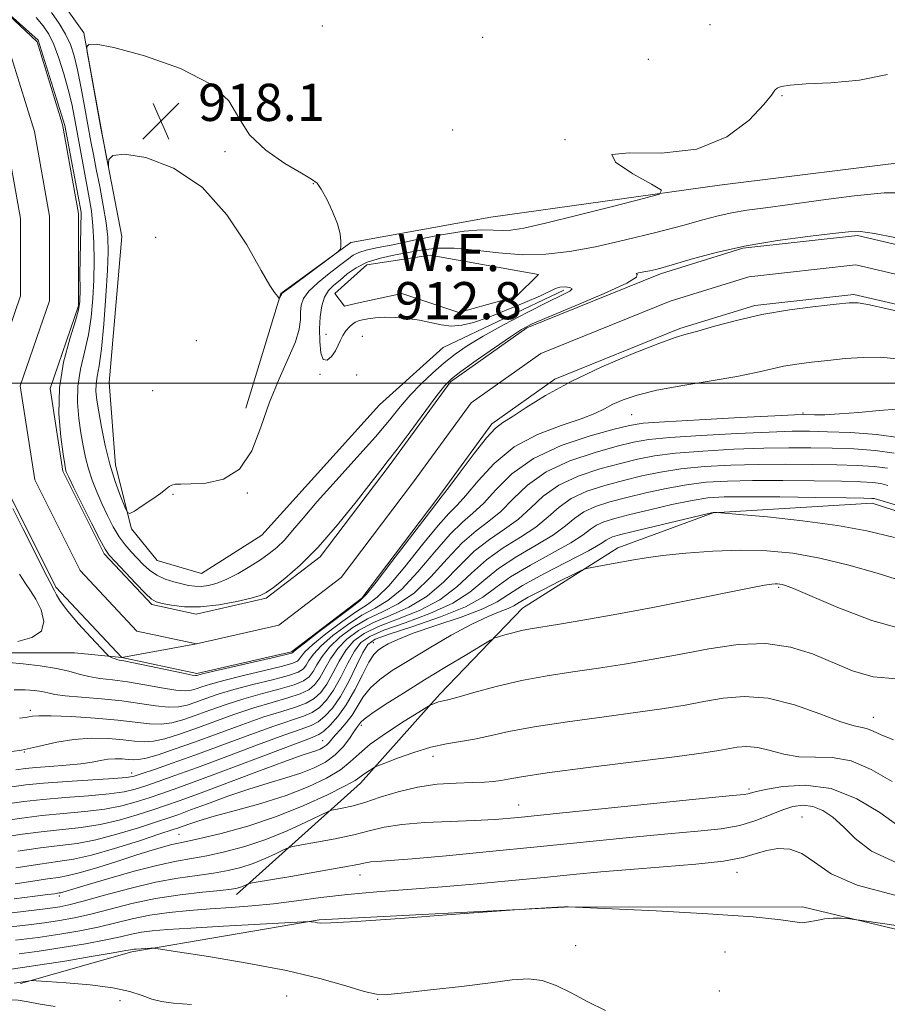
# Model space of a CAD drawing. Extents: x 2074800 to 2077700, y 314800 to 317700.
# Drawn here: x 2075094 to 2075281, y 316366 to 316578 of the extents above; entities that cross this region are included whole.
import ezdxf
from ezdxf.enums import TextEntityAlignment as Align

# ---------------------------------------------------------------- set-up
doc = ezdxf.new("R2010")
doc.units = 0
doc.header["$MEASUREMENT"] = 0
doc.linetypes.add('rvrstm', pattern=[117.1, 50, -3.9, 0.5, -3.9, 0.5, -3.9, 0.5, -3.9, 50])
for name, color, linetype, lineweight in [('32000', 7, 'Continuous', 0), ('DTM HARD BREAKLINE', 7, 'Continuous', 0), ('DTM SPOT ELEVATION', 2, 'Continuous', 13), ('INDEX CONTOUR', 41, 'Continuous', 13), ('INTERMEDIATE CONTOUR', 44, 'Continuous', 0), ('POND', 7, 'Continuous', 0), ('SPOT ELEVATION', 7, 'Continuous', 0), ('STREAM - RIVER CENTERLINE', 11, 'Continuous', 0), ('STREAM - RIVER DOUBLE LINE', 5, 'Continuous', 0), ('STREAM - RIVER SINGLE LINE', 142, 'rvrstm', 0), ('WATER ELEVATION', 140, 'Continuous', 0)]:
    doc.layers.add(name, color=color, linetype=linetype, lineweight=lineweight)
doc.styles.add('Style-ITALICS', font='ITALICS.shx')

# ---------------------------------------------------------------- blocks, each defined once
blk = doc.blocks.new('SPOT')
at = {"layer": 'SPOT ELEVATION'}
for p, q in [((-3.91, -3.91), (3.82, 3.81)), ((-1.65, 3.77), (1.72, -3.93))]:
    blk.add_line(p, q, dxfattribs=at)

msp = doc.modelspace()

# ---------------------------------------------------------------- linework, layer by layer
at = {"layer": '32000', "flags": 128}
msp.add_lwpolyline([(2075000, 316500), (2077500, 316500)], dxfattribs=at)
at = {"layer": 'DTM HARD BREAKLINE'}
for points in [[(2075073.82, 316598.56, 918.34), (2075089.55, 316594.46, 918.06), (2075099.8, 316586.95, 917.99), (2075108.01, 316575.33, 917.99), (2075112.12, 316552.77, 918.06), (2075116.23, 316531.58, 917.86), (2075113.51, 316500.13, 917.45), (2075114.88, 316482.35, 916.69), (2075118.3, 316468.68, 915.81), (2075123.78, 316461.85, 915.4), (2075133.35, 316459.12, 915.26), (2075146.33, 316467.32, 915.33), (2075171.62, 316495.36, 915.53), (2075185.29, 316507.67, 915.33), (2075211.26, 316519.99, 914.44)], [(2075142.91, 316494.67, 916.76), (2075150.42, 316519.28, 918.06), (2075165.45, 316530.23, 917.99), (2075195.53, 316535.71, 917.11), (2075244.75, 316542.56, 915.67), (2075288.51, 316548.05, 915.4), (2075311.75, 316537.8, 915.12), (2075339.79, 316530.97, 914.85), (2075363.03, 316525.51, 914.71), (2075389.01, 316523.47, 914.37)], [(2075202.4, 316451.62, 931.12), (2075222.9, 316464.62, 929.41), (2075243.41, 316472.15, 928.04), (2075277.59, 316474.21, 926.6), (2075326.14, 316458.5, 927.63), (2075368.53, 316447.58, 930.23), (2075402.71, 316451.01, 928.79), (2075436.89, 316464.01, 926.33), (2075456.71, 316473.59, 922.3), (2075461.49, 316495.47, 916.42)], [(2075140.89, 316390.07, 942.6), (2075167.54, 316414.01, 936.52), (2075184.63, 316433.16, 933.65), (2075202.4, 316451.62, 931.12)], [(2075094.41, 316370.91, 950.19), (2075118.33, 316377.76, 948.28), (2075158.67, 316384.61, 945.88), (2075211.31, 316387.36, 946.02), (2075262.58, 316387.38, 945.68), (2075330.95, 316371, 947.73), (2075381.54, 316366.91, 946.91)]]:
    msp.add_polyline3d(points, dxfattribs=at)
at = {"layer": 'DTM SPOT ELEVATION'}
for p in [(2075159.32, 316576.8, 916.57), (2075242.71, 316577.1, 916.7), (2075193.8, 316574.36, 917.1), (2075229.46, 316569.63, 917.7), (2075258.18, 316561.82, 915.91), (2075187.34, 316554.44, 917.18), (2075211.53, 316552.38, 916.02), (2075138.41, 316549.77, 918.2), (2075157.39, 316542.9, 918.03), (2075123.49, 316531.37, 917.35), (2075132.22, 316509.16, 916.6), (2075160.12, 316510.54, 913.2), (2075167.95, 316510.06, 915.1), (2075158.85, 316501.93, 914.1), (2075166.7, 316501.74, 915.3), (2075122.85, 316498.38, 916.9), (2075225.88, 316493.25, 914.9), (2075262.68, 316493.63, 915.8), (2075127.22, 316476.14, 915.9), (2075143.23, 316476.42, 915.9), (2075257.43, 316456.13, 932.2), (2075170.28, 316444.24, 927.3), (2075096.56, 316429.7, 917.6), (2075167.7, 316426.41, 932.4), (2075277.82, 316428.14, 935.3), (2075159.39, 316423.16, 929.1), (2075095.26, 316420.72, 920), (2075183.11, 316419.77, 936.6), (2075118.33, 316416.16, 923.4), (2075251.06, 316412.73, 939.7), (2075201.55, 316409.3, 939.2), (2075262.5, 316406.71, 943.2), (2075128.48, 316402.99, 935), (2075248.49, 316394.85, 944.6), (2075167.41, 316394.23, 942.7), (2075102.78, 316389.72, 938.4), (2075213.79, 316379.06, 947.3), (2075245.95, 316377.69, 947.1), (2075244.7, 316369.32, 947.4), (2075115.83, 316367.21, 950.7), (2075151.64, 316368.23, 949.1), (2075171.26, 316367.52, 948.1)]:
    msp.add_point(p, dxfattribs=at)
at = {"layer": 'INDEX CONTOUR'}
for points in [[(2075282.321, 316484.966, 920), (2075278.243, 316485.555, 920), (2075273.647, 316485.867, 920), (2075268.95, 316486.022, 920), (2075264.414, 316486.113, 920), (2075259.681, 316486.129, 920), (2075254.239, 316486.029, 920), (2075247.827, 316485.787, 920), (2075241.178, 316485.418, 920), (2075235.273, 316484.948, 920), (2075230.781, 316484.387, 920), (2075227.126, 316483.683, 920), (2075223.416, 316482.767, 920), (2075219.027, 316481.573, 920), (2075214.377, 316480.035, 920), (2075210.158, 316478.09, 920), (2075206.853, 316475.733, 920), (2075204.144, 316473.19, 920), (2075201.505, 316470.753, 920), (2075198.536, 316468.592, 920), (2075195.306, 316466.428, 920), (2075192.011, 316463.871, 920), (2075188.774, 316460.686, 920), (2075185.463, 316457.275, 920), (2075181.883, 316454.199, 920), (2075177.932, 316451.865, 920), (2075173.904, 316450.079, 920), (2075170.193, 316448.498, 920), (2075167.106, 316446.828, 920), (2075164.631, 316444.99, 920), (2075162.668, 316442.958, 920), (2075161.119, 316440.751, 920), (2075159.867, 316438.57, 920), (2075158.792, 316436.66, 920), (2075157.743, 316435.199, 920), (2075156.442, 316434.094, 920), (2075154.578, 316433.187, 920), (2075151.918, 316432.32, 920), (2075148.544, 316431.365, 920), (2075144.613, 316430.2, 920), (2075140.315, 316428.756, 920), (2075135.962, 316427.184, 920), (2075131.9, 316425.691, 920), (2075128.404, 316424.457, 920), (2075125.475, 316423.555, 920), (2075123.044, 316423.036, 920), (2075120.983, 316422.914, 920), (2075118.932, 316423.068, 920), (2075116.472, 316423.344, 920), (2075113.309, 316423.588, 920), (2075109.662, 316423.659, 920), (2075105.875, 316423.417, 920), (2075102.2, 316422.785, 920), (2075098.523, 316421.937, 920), (2075094.637, 316421.114, 920), (2075090.452, 316420.5, 920)], [(2075283.908, 316457.513, 930), (2075278.671, 316459.168, 930), (2075272.548, 316460.905, 930), (2075266.299, 316462.408, 930), (2075260.492, 316463.426, 930), (2075254.941, 316463.96, 930), (2075249.27, 316464.078, 930), (2075243.277, 316463.858, 930), (2075237.476, 316463.427, 930), (2075232.556, 316462.924, 930), (2075228.985, 316462.46, 930), (2075226.349, 316462.025, 930), (2075221.524, 316461.135, 930), (2075217.275, 316460.386, 930), (2075216.166, 316460.165, 930), (2075215.165, 316459.79, 930), (2075213.412, 316458.941, 930), (2075210.364, 316457.43, 930), (2075206.746, 316455.609, 930), (2075203.595, 316453.962, 930), (2075201.654, 316452.85, 930), (2075200.478, 316452.138, 930), (2075199.322, 316451.567, 930), (2075197.553, 316450.882, 930), (2075194.963, 316449.836, 930), (2075191.453, 316448.183, 930), (2075187.052, 316445.801, 930), (2075182.31, 316443.048, 930), (2075177.904, 316440.395, 930), (2075174.371, 316438.198, 930), (2075171.682, 316436.318, 930), (2075169.666, 316434.496, 930), (2075168.144, 316432.539, 930), (2075165.735, 316428.637, 930), (2075164.477, 316426.974, 930), (2075163.232, 316425.569, 930), (2075162.161, 316424.413, 930), (2075161.374, 316423.495, 930), (2075160.777, 316422.774, 930), (2075160.221, 316422.2, 930), (2075159.584, 316421.731, 930), (2075158.829, 316421.336, 930), (2075157.947, 316420.992, 930), (2075156.799, 316420.621, 930), (2075154.747, 316419.94, 930), (2075151.026, 316418.616, 930), (2075145.262, 316416.475, 930), (2075132.665, 316411.735, 930), (2075128.521, 316410.208, 930), (2075125.596, 316409.18, 930), (2075122.868, 316408.268, 930), (2075119.536, 316407.19, 930), (2075115.671, 316406.064, 930), (2075111.567, 316405.107, 930), (2075107.446, 316404.469, 930), (2075098.87, 316403.554, 930), (2075094.258, 316402.933, 930), (2075089.754, 316402.226, 930)], [(2075283.118, 316404.883, 940), (2075279.237, 316407.691, 940), (2075274.258, 316410.653, 940), (2075268.745, 316412.84, 940), (2075263.258, 316413.592, 940), (2075258.364, 316413.307, 940), (2075254.627, 316412.646, 940), (2075252.424, 316412.151, 940), (2075250.804, 316411.713, 940), (2075250.021, 316411.593, 940), (2075247.536, 316411.334, 940), (2075241.715, 316410.744, 940), (2075208.951, 316407.381, 940), (2075201.501, 316406.634, 940), (2075196.445, 316406.197, 940), (2075192.007, 316405.947, 940), (2075186.846, 316405.761, 940), (2075181.374, 316405.529, 940), (2075176.442, 316405.144, 940), (2075172.628, 316404.532, 940), (2075169.433, 316403.751, 940), (2075166.085, 316402.888, 940), (2075162.091, 316402.038, 940), (2075158.045, 316401.29, 940), (2075154.816, 316400.735, 940), (2075152.988, 316400.41, 940), (2075151.993, 316400.132, 940), (2075150.981, 316399.663, 940), (2075149.289, 316398.84, 940), (2075147.017, 316397.802, 940), (2075144.457, 316396.762, 940), (2075141.826, 316395.892, 940), (2075139.041, 316395.2, 940), (2075135.948, 316394.65, 940), (2075132.397, 316394.175, 940), (2075128.264, 316393.597, 940), (2075123.429, 316392.706, 940), (2075117.938, 316391.387, 940), (2075112.482, 316389.908, 940), (2075107.916, 316388.632, 940), (2075104.846, 316387.83, 940), (2075102.879, 316387.406, 940), (2075101.372, 316387.172, 940), (2075099.739, 316386.966, 940), (2075090.815, 316385.911, 940)], [(2075131.174, 316366.417, 950), (2075127.336, 316366.695, 950), (2075124.706, 316367.062, 950), (2075122.652, 316367.596, 950), (2075120.567, 316368.336, 950), (2075117.941, 316369.179, 950), (2075114.291, 316369.977, 950), (2075109.417, 316370.612, 950), (2075104.27, 316371.072, 950), (2075100.083, 316371.37, 950), (2075097.752, 316371.523, 950), (2075096.801, 316371.565, 950), (2075096.415, 316371.528, 950), (2075093.087, 316370.985, 950)]]:
    msp.add_polyline3d(points, dxfattribs=at)
at = {"layer": 'INTERMEDIATE CONTOUR'}
for points in [[(2075282.464, 316531.318, 912), (2075278.103, 316532.194, 912), (2075275.073, 316532.596, 912), (2075272.482, 316532.56, 912), (2075269.017, 316532.19, 912), (2075263.742, 316531.568, 912), (2075257.247, 316530.699, 912), (2075250.493, 316529.565, 912), (2075244.328, 316528.193, 912), (2075239.142, 316526.795, 912), (2075232.654, 316524.875, 912), (2075231.038, 316524.45, 912), (2075229.773, 316524.19, 912), (2075228.445, 316523.963, 912), (2075227.314, 316523.753, 912), (2075226.814, 316523.57, 912), (2075227.059, 316523.358, 912), (2075226.885, 316522.797, 912), (2075224.813, 316521.5, 912), (2075219.941, 316519.264, 912), (2075213.688, 316516.624, 912), (2075208.051, 316514.295, 912), (2075204.472, 316512.763, 912), (2075202.159, 316511.562, 912), (2075199.76, 316509.996, 912), (2075196.319, 316507.602, 912), (2075192.445, 316504.863, 912), (2075189.139, 316502.495, 912), (2075187.081, 316500.939, 912), (2075185.661, 316499.532, 912), (2075183.947, 316497.338, 912), (2075178.192, 316489.558, 912), (2075175.428, 316485.846, 912), (2075173.518, 316483.356, 912), (2075171.912, 316481.329, 912), (2075169.798, 316478.637, 912), (2075166.591, 316474.498, 912), (2075162.619, 316469.535, 912), (2075158.44, 316464.722, 912), (2075154.558, 316460.851, 912), (2075151.268, 316458.009, 912), (2075148.812, 316456.102, 912), (2075147.254, 316454.988, 912), (2075145.938, 316454.343, 912), (2075144.032, 316453.79, 912), (2075140.95, 316453.065, 912), (2075137.105, 316452.34, 912), (2075133.158, 316451.894, 912), (2075129.679, 316451.921, 912), (2075126.872, 316452.259, 912), (2075124.848, 316452.657, 912), (2075123.596, 316452.981, 912), (2075122.618, 316453.545, 912), (2075121.292, 316454.782, 912), (2075119.211, 316456.928, 912), (2075114.769, 316461.631, 912), (2075113.509, 316463.019, 912), (2075112.627, 316464.29, 912), (2075111.501, 316466.394, 912), (2075109.706, 316469.93, 912), (2075107.625, 316474.078, 912), (2075105.841, 316477.663, 912), (2075104.79, 316479.803, 912), (2075104.334, 316480.783, 912), (2075104.187, 316481.179, 912), (2075104.096, 316481.572, 912), (2075103.929, 316482.554, 912), (2075103.59, 316484.722, 912), (2075103.06, 316488.476, 912), (2075102.66, 316493.424, 912), (2075102.789, 316498.98, 912), (2075103.696, 316504.554, 912), (2075105.012, 316509.552, 912), (2075106.217, 316513.379, 912), (2075106.911, 316515.748, 912), (2075107.176, 316517.606, 912), (2075107.216, 316520.208, 912), (2075107.206, 316523.401, 912), (2075107.451, 316536.771, 912), (2075103.931, 316555.395, 912), (2075098.216, 316573.765, 912), (2075092.2, 316579.166, 912)], [(2075101.102, 316579.723, 916), (2075102.714, 316577.381, 916), (2075104.111, 316575.043, 916), (2075105.155, 316572.826, 916), (2075105.959, 316570.411, 916), (2075106.692, 316567.369, 916), (2075107.481, 316563.46, 916), (2075108.278, 316559.177, 916), (2075109.567, 316551.995, 916), (2075110.092, 316549.153, 916), (2075110.693, 316546.052, 916), (2075111.448, 316542.276, 916), (2075112.228, 316538.215, 916), (2075112.859, 316534.467, 916), (2075113.203, 316531.377, 916), (2075113.272, 316528.279, 916), (2075113.114, 316524.256, 916), (2075112.782, 316518.759, 916), (2075112.332, 316512.705, 916), (2075111.826, 316507.38, 916), (2075111.325, 316503.74, 916), (2075110.908, 316501.445, 916), (2075110.658, 316499.824, 916), (2075110.637, 316498.266, 916), (2075110.843, 316496.392, 916), (2075111.251, 316493.879, 916), (2075111.846, 316490.529, 916), (2075112.633, 316486.634, 916), (2075113.624, 316482.612, 916), (2075114.791, 316478.856, 916), (2075115.943, 316475.684, 916), (2075116.852, 316473.389, 916), (2075117.401, 316472.185, 916), (2075117.935, 316471.958, 916), (2075118.911, 316472.514, 916), (2075120.617, 316473.634, 916), (2075122.665, 316475.003, 916), (2075124.496, 316476.283, 916), (2075125.696, 316477.206, 916), (2075126.421, 316477.786, 916), (2075126.972, 316478.113, 916), (2075127.666, 316478.268, 916), (2075128.885, 316478.324, 916), (2075131.026, 316478.347, 916), (2075134.287, 316478.504, 916), (2075138.062, 316479.348, 916), (2075141.547, 316481.535, 916), (2075144.148, 316485.467, 916), (2075146.131, 316490.556, 916), (2075147.976, 316495.962, 916), (2075150.016, 316500.965, 916), (2075152.001, 316505.318, 916), (2075153.536, 316508.89, 916), (2075154.342, 316511.614, 916), (2075154.611, 316513.672, 916), (2075154.65, 316515.307, 916), (2075154.767, 316516.751, 916), (2075155.26, 316518.188, 916), (2075156.426, 316519.791, 916), (2075158.419, 316521.658, 916), (2075160.816, 316523.587, 916), (2075163.05, 316525.303, 916), (2075164.708, 316526.595, 916), (2075165.978, 316527.503, 916), (2075167.199, 316528.132, 916), (2075168.732, 316528.602, 916), (2075171.012, 316529.089, 916), (2075174.496, 316529.787, 916), (2075179.383, 316530.799, 916), (2075184.851, 316531.877, 916), (2075189.821, 316532.685, 916), (2075193.474, 316532.985, 916), (2075196.034, 316532.944, 916), (2075197.987, 316532.828, 916), (2075199.899, 316532.892, 916), (2075202.676, 316533.347, 916), (2075207.304, 316534.393, 916), (2075214.261, 316536.104, 916), (2075221.984, 316538.055, 916), (2075228.399, 316539.693, 916), (2075231.844, 316540.673, 916), (2075232.293, 316541.477, 916), (2075230.13, 316542.795, 916), (2075226.102, 316545.038, 916), (2075222.399, 316547.501, 916), (2075221.574, 316549.204, 916), (2075225.365, 316549.549, 916), (2075232.245, 316549.476, 916), (2075239.87, 316550.312, 916), (2075246.288, 316552.952, 916), (2075251.093, 316556.565, 916), (2075254.271, 316559.895, 916), (2075255.925, 316561.972, 916), (2075256.638, 316563.001, 916), (2075257.111, 316563.476, 916), (2075258.019, 316563.814, 916), (2075259.933, 316564.099, 916), (2075263.395, 316564.338, 916), (2075268.667, 316564.594, 916), (2075274.875, 316565.166, 916), (2075280.867, 316566.413, 916)], [(2075097.755, 316578.662, 914), (2075099.304, 316576.857, 914), (2075100.502, 316575.045, 914), (2075101.567, 316572.809, 914), (2075102.669, 316569.873, 914), (2075103.749, 316566.512, 914), (2075104.694, 316563.142, 914), (2075105.43, 316560.057, 914), (2075106.031, 316557.07, 914), (2075107.936, 316546.528, 914), (2075109.179, 316539.889, 914), (2075109.657, 316536.977, 914), (2075110.001, 316533.868, 914), (2075110.189, 316530.277, 914), (2075110.237, 316526.325, 914), (2075110.165, 316522.232, 914), (2075109.979, 316518.182, 914), (2075109.622, 316514.227, 914), (2075109.021, 316510.378, 914), (2075108.169, 316506.646, 914), (2075107.302, 316502.999, 914), (2075106.723, 316499.402, 914), (2075106.649, 316495.845, 914), (2075106.951, 316492.434, 914), (2075107.42, 316489.301, 914), (2075107.892, 316486.53, 914), (2075108.4, 316484.016, 914), (2075109.025, 316481.601, 914), (2075109.83, 316479.158, 914), (2075110.801, 316476.664, 914), (2075111.906, 316474.124, 914), (2075113.11, 316471.57, 914), (2075114.375, 316469.136, 914), (2075115.66, 316466.982, 914), (2075116.935, 316465.215, 914), (2075118.203, 316463.732, 914), (2075119.475, 316462.377, 914), (2075120.773, 316461.037, 914), (2075122.167, 316459.775, 914), (2075123.735, 316458.698, 914), (2075125.513, 316457.885, 914), (2075127.358, 316457.296, 914), (2075129.081, 316456.865, 914), (2075130.554, 316456.54, 914), (2075131.894, 316456.346, 914), (2075133.276, 316456.327, 914), (2075134.851, 316456.529, 914), (2075136.681, 316457.02, 914), (2075138.808, 316457.871, 914), (2075141.219, 316459.108, 914), (2075143.702, 316460.564, 914), (2075145.995, 316462.029, 914), (2075147.909, 316463.361, 914), (2075149.567, 316464.706, 914), (2075151.167, 316466.282, 914), (2075152.93, 316468.306, 914), (2075155.176, 316470.999, 914), (2075158.247, 316474.579, 914), (2075162.297, 316479.108, 914), (2075166.725, 316483.999, 914), (2075170.738, 316488.508, 914), (2075173.765, 316492.082, 914), (2075176.098, 316494.92, 914), (2075178.245, 316497.418, 914), (2075180.601, 316499.88, 914), (2075183.093, 316502.253, 914), (2075185.539, 316504.397, 914), (2075187.872, 316506.247, 914), (2075190.495, 316508.042, 914), (2075193.929, 316510.096, 914), (2075198.454, 316512.594, 914), (2075203.371, 316515.193, 914), (2075207.741, 316517.423, 914), (2075210.802, 316518.928, 914), (2075212.52, 316519.816, 914), (2075213.04, 316520.31, 914), (2075212.564, 316520.594, 914), (2075211.518, 316520.704, 914), (2075210.383, 316520.636, 914), (2075209.456, 316520.369, 914), (2075206.231, 316518.804, 914), (2075202.902, 316517.342, 914), (2075198.875, 316515.68, 914), (2075194.968, 316514.159, 914), (2075191.816, 316513.069, 914), (2075189.292, 316512.45, 914), (2075187.083, 316512.287, 914), (2075184.914, 316512.531, 914), (2075180.257, 316513.536, 914), (2075177.66, 316513.928, 914), (2075175.052, 316514.151, 914), (2075172.666, 316514.195, 914), (2075170.686, 316514.069, 914), (2075169.126, 316513.842, 914), (2075167.959, 316513.602, 914), (2075167.13, 316513.401, 914), (2075166.493, 316513.155, 914), (2075165.874, 316512.748, 914), (2075165.152, 316512.098, 914), (2075164.398, 316511.248, 914), (2075163.733, 316510.284, 914), (2075163.23, 316509.265, 914), (2075162.761, 316508.179, 914), (2075162.151, 316506.996, 914), (2075161.294, 316505.78, 914), (2075160.342, 316504.975, 914), (2075159.519, 316505.119, 914), (2075159, 316506.568, 914), (2075158.765, 316508.943, 914), (2075158.746, 316511.682, 914), (2075158.894, 316514.297, 914), (2075159.236, 316516.604, 914), (2075159.818, 316518.492, 914), (2075160.674, 316519.909, 914), (2075161.787, 316521.055, 914), (2075163.13, 316522.186, 914), (2075164.701, 316523.485, 914), (2075166.6, 316524.83, 914), (2075168.957, 316526.023, 914), (2075171.827, 316526.921, 914), (2075174.977, 316527.587, 914), (2075181.03, 316528.658, 914), (2075184.078, 316529.007, 914), (2075187.698, 316529.018, 914), (2075192.189, 316528.604, 914), (2075197.246, 316528.026, 914), (2075202.414, 316527.636, 914), (2075207.386, 316527.716, 914), (2075212.466, 316528.3, 914), (2075218.107, 316529.355, 914), (2075224.536, 316530.811, 914), (2075231.076, 316532.431, 914), (2075236.823, 316533.937, 914), (2075241.136, 316535.115, 914), (2075244.425, 316535.989, 914), (2075247.363, 316536.646, 914), (2075250.587, 316537.186, 914), (2075254.598, 316537.738, 914), (2075259.861, 316538.448, 914), (2075266.556, 316539.383, 914), (2075273.727, 316540.307, 914), (2075280.133, 316540.91, 914), (2075284.897, 316540.945, 914)], [(2075143.63, 316553.437, 918), (2075141.4, 316557.042, 918), (2075139.221, 316560.722, 918), (2075135.374, 316564.32, 918), (2075128.803, 316567.646, 918), (2075121.091, 316570.39, 918), (2075114.479, 316572.206, 918), (2075110.664, 316572.892, 918), (2075109.112, 316572.804, 918), (2075108.741, 316572.441, 918), (2075108.661, 316572.086, 918), (2075108.774, 316571.157, 918), (2075109.176, 316568.858, 918), (2075110.824, 316559.647, 918), (2075111.705, 316554.829, 918), (2075112.381, 316551.241, 918), (2075112.848, 316548.868, 918), (2075113.288, 316546.747, 918), (2075113.332, 316546.676, 918), (2075113.308, 316547.171, 918), (2075113.385, 316548.092, 918), (2075114.262, 316548.976, 918), (2075116.763, 316549.283, 918), (2075121.392, 316548.503, 918), (2075127.34, 316546.25, 918), (2075133.47, 316542.171, 918), (2075138.819, 316536.238, 918), (2075143.098, 316529.731, 918), (2075146.191, 316524.252, 918), (2075148.068, 316520.997, 918), (2075149.035, 316519.525, 918), (2075149.748, 316518.665, 918), (2075149.913, 316518.424, 918), (2075150.056, 316518.185, 918), (2075150.094, 316518.192, 918), (2075150.467, 316518.898, 918), (2075150.521, 316519.033, 918), (2075150.543, 316519.164, 918), (2075150.624, 316519.263, 918), (2075151.177, 316519.702, 918), (2075152.675, 316520.826, 918), (2075161.178, 316527.101, 918), (2075162.674, 316528.23, 918), (2075163.231, 316528.841, 918), (2075163.325, 316529.453, 918), (2075163.322, 316530.509, 918), (2075163.139, 316532.105, 918), (2075162.582, 316534.261, 918), (2075161.544, 316536.897, 918), (2075160.273, 316539.561, 918), (2075159.108, 316541.704, 918), (2075158.209, 316542.985, 918), (2075157.031, 316543.895, 918), (2075154.856, 316545.13, 918), (2075151.281, 316547.227, 918), (2075147.152, 316550.084, 918), (2075143.63, 316553.437, 918)], [(2075092.781, 316473.07, 912), (2075094.906, 316468.766, 912), (2075097.393, 316463.792, 912), (2075099.527, 316459.567, 912), (2075100.781, 316457.132, 912), (2075101.703, 316455.378, 912), (2075102.156, 316454.485, 912), (2075103.022, 316453.079, 912), (2075104.573, 316451.015, 912), (2075106.918, 316448.284, 912), (2075109.52, 316445.425, 912), (2075112.895, 316441.822, 912), (2075113.42, 316441.314, 912), (2075113.705, 316441.151, 912), (2075114.109, 316440.98, 912), (2075114.619, 316440.776, 912), (2075115.133, 316440.598, 912), (2075115.66, 316440.469, 912), (2075116.663, 316440.275, 912), (2075118.724, 316439.863, 912), (2075129.406, 316437.624, 912), (2075131.311, 316437.251, 912), (2075132.082, 316437.137, 912), (2075132.296, 316437.159, 912), (2075132.555, 316437.237, 912), (2075133.555, 316437.484, 912), (2075136.009, 316438.06, 912), (2075149.48, 316441.156, 912), (2075151.854, 316441.714, 912), (2075152.749, 316441.945, 912), (2075152.905, 316442.022, 912), (2075153.033, 316442.156, 912), (2075153.706, 316442.713, 912), (2075155.473, 316444.099, 912), (2075158.608, 316446.513, 912), (2075162.301, 316449.336, 912), (2075165.474, 316451.738, 912), (2075167.41, 316453.23, 912), (2075168.849, 316454.661, 912), (2075170.901, 316457.219, 912), (2075174.291, 316461.636, 912), (2075181.627, 316471.247, 912), (2075184.912, 316475.479, 912), (2075186.452, 316477.517, 912), (2075188.954, 316480.891, 912), (2075191.945, 316484.866, 912), (2075194.655, 316488.287, 912), (2075196.565, 316490.338, 912), (2075198.151, 316491.554, 912), (2075200.138, 316492.806, 912), (2075203.143, 316494.776, 912), (2075207.348, 316497.395, 912), (2075212.83, 316500.401, 912), (2075219.439, 316503.514, 912), (2075226.141, 316506.359, 912), (2075231.679, 316508.541, 912), (2075235.219, 316509.814, 912), (2075237.6, 316510.538, 912), (2075240.085, 316511.225, 912), (2075243.681, 316512.258, 912), (2075248.365, 316513.514, 912), (2075253.861, 316514.749, 912), (2075259.796, 316515.757, 912), (2075265.409, 316516.51, 912), (2075269.843, 316517.02, 912), (2075272.591, 316517.288, 912), (2075274.554, 316517.251, 912), (2075276.982, 316516.836, 912), (2075280.784, 316516.004, 912), (2075285.51, 316514.888, 912)], [(2075282.869, 316505.252, 914), (2075279.376, 316505.58, 914), (2075275.609, 316505.563, 914), (2075271.752, 316505.294, 914), (2075268.005, 316504.913, 914), (2075264.545, 316504.528, 914), (2075261.386, 316504.119, 914), (2075258.503, 316503.634, 914), (2075255.77, 316503.031, 914), (2075252.648, 316502.307, 914), (2075248.492, 316501.471, 914), (2075242.952, 316500.535, 914), (2075236.835, 316499.532, 914), (2075231.239, 316498.499, 914), (2075227.016, 316497.467, 914), (2075224.013, 316496.454, 914), (2075221.83, 316495.468, 914), (2075220.022, 316494.507, 914), (2075217.965, 316493.493, 914), (2075214.994, 316492.334, 914), (2075210.687, 316490.909, 914), (2075205.612, 316488.982, 914), (2075200.585, 316486.289, 914), (2075196.281, 316482.746, 914), (2075192.828, 316478.985, 914), (2075190.215, 316475.827, 914), (2075188.317, 316473.757, 914), (2075186.553, 316471.987, 914), (2075184.223, 316469.403, 914), (2075180.88, 316465.291, 914), (2075177.084, 316460.546, 914), (2075173.646, 316456.464, 914), (2075171.122, 316453.962, 914), (2075169.033, 316452.442, 914), (2075166.653, 316450.928, 914), (2075163.502, 316448.709, 914), (2075160.114, 316446.132, 914), (2075157.272, 316443.813, 914), (2075155.56, 316442.222, 914), (2075154.741, 316441.258, 914), (2075154.378, 316440.682, 914), (2075153.997, 316440.259, 914), (2075153.001, 316439.809, 914), (2075150.754, 316439.164, 914), (2075146.922, 316438.218, 914), (2075142.344, 316437.124, 914), (2075138.16, 316436.095, 914), (2075135.243, 316435.302, 914), (2075133.407, 316434.724, 914), (2075132.197, 316434.292, 914), (2075131.163, 316433.967, 914), (2075129.852, 316433.827, 914), (2075127.815, 316433.977, 914), (2075124.772, 316434.47, 914), (2075121.126, 316435.142, 914), (2075117.451, 316435.774, 914), (2075114.215, 316436.211, 914), (2075111.453, 316436.54, 914), (2075109.094, 316436.909, 914), (2075107.008, 316437.43, 914), (2075104.828, 316438.051, 914), (2075102.129, 316438.683, 914), (2075098.68, 316439.246, 914), (2075095.022, 316439.691, 914), (2075091.892, 316439.976, 914)], [(2075282.868, 316494.44, 916), (2075279.105, 316494.136, 916), (2075274.68, 316493.737, 916), (2075270.522, 316493.398, 916), (2075267.369, 316493.235, 916), (2075265.203, 316493.208, 916), (2075262.803, 316493.253, 916), (2075260.894, 316493.186, 916), (2075256.627, 316492.978, 916), (2075249.198, 316492.601, 916), (2075240.453, 316492.14, 916), (2075232.902, 316491.716, 916), (2075228.295, 316491.382, 916), (2075225.357, 316490.934, 916), (2075222.053, 316490.104, 916), (2075216.91, 316488.667, 916), (2075210.696, 316486.574, 916), (2075204.743, 316483.816, 916), (2075200.092, 316480.485, 916), (2075196.636, 316477.063, 916), (2075193.979, 316474.135, 916), (2075191.724, 316472.035, 916), (2075189.471, 316470.134, 916), (2075186.819, 316467.559, 916), (2075183.511, 316463.756, 916), (2075179.877, 316459.456, 916), (2075176.393, 316455.709, 916), (2075173.391, 316453.263, 916), (2075170.657, 316451.656, 916), (2075167.833, 316450.118, 916), (2075164.704, 316448.082, 916), (2075161.619, 316445.752, 916), (2075159.071, 316443.528, 916), (2075157.413, 316441.732, 916), (2075156.45, 316440.363, 916), (2075155.849, 316439.341, 916), (2075155.246, 316438.572, 916), (2075154.148, 316437.904, 916), (2075152.029, 316437.171, 916), (2075148.587, 316436.252, 916), (2075144.411, 316435.204, 916), (2075140.31, 316434.13, 916), (2075136.934, 316433.12, 916), (2075134.259, 316432.21, 916), (2075132.099, 316431.425, 916), (2075130.243, 316430.797, 916), (2075128.393, 316430.403, 916), (2075126.225, 316430.33, 916), (2075123.474, 316430.62, 916), (2075120.114, 316431.133, 916), (2075116.178, 316431.685, 916), (2075111.803, 316432.131, 916), (2075107.541, 316432.483, 916), (2075104.049, 316432.793, 916), (2075101.772, 316433.103, 916), (2075100.306, 316433.407, 916), (2075099.035, 316433.693, 916), (2075097.449, 316433.934, 916), (2075095.453, 316434.077, 916), (2075093.057, 316434.054, 916)], [(2075283.755, 316488.225, 918), (2075278.501, 316488.992, 918), (2075272.93, 316489.393, 918), (2075267.944, 316489.578, 918), (2075264.07, 316489.667, 918), (2075260.345, 316489.655, 918), (2075255.433, 316489.504, 918), (2075248.513, 316489.194, 918), (2075240.815, 316488.779, 918), (2075234.087, 316488.332, 918), (2075229.538, 316487.884, 918), (2075226.242, 316487.308, 918), (2075222.735, 316486.436, 918), (2075217.968, 316485.12, 918), (2075212.537, 316483.304, 918), (2075207.45, 316480.953, 918), (2075203.473, 316478.109, 918), (2075200.39, 316475.128, 918), (2075197.742, 316472.444, 918), (2075195.13, 316470.313, 918), (2075192.389, 316468.281, 918), (2075189.415, 316465.715, 918), (2075186.142, 316462.221, 918), (2075182.67, 316458.366, 918), (2075179.137, 316454.954, 918), (2075175.661, 316452.564, 918), (2075172.281, 316450.867, 918), (2075169.013, 316449.308, 918), (2075165.905, 316447.455, 918), (2075163.125, 316445.371, 918), (2075160.87, 316443.243, 918), (2075159.266, 316441.242, 918), (2075158.158, 316439.466, 918), (2075157.321, 316438, 918), (2075156.495, 316436.886, 918), (2075155.295, 316436, 918), (2075153.303, 316435.179, 918), (2075150.253, 316434.286, 918), (2075146.477, 316433.284, 918), (2075142.462, 316432.165, 918), (2075138.625, 316430.938, 918), (2075135.111, 316429.698, 918), (2075131.999, 316428.558, 918), (2075129.324, 316427.627, 918), (2075126.934, 316426.979, 918), (2075124.634, 316426.684, 918), (2075122.193, 316426.769, 918), (2075115.379, 316427.569, 918), (2075110.447, 316427.987, 918), (2075105.287, 316428.308, 918), (2075100.991, 316428.486, 918), (2075098.353, 316428.498, 918), (2075096.994, 316428.4, 918), (2075096.24, 316428.269, 918), (2075095.464, 316428.155, 918), (2075094.222, 316428.001, 918)], [(2075280.888, 316481.707, 922), (2075277.985, 316482.118, 922), (2075274.365, 316482.342, 922), (2075269.957, 316482.465, 922), (2075264.757, 316482.559, 922), (2075259.016, 316482.602, 922), (2075253.045, 316482.555, 922), (2075247.142, 316482.381, 922), (2075241.54, 316482.059, 922), (2075236.458, 316481.564, 922), (2075232.024, 316480.89, 922), (2075228.01, 316480.058, 922), (2075224.098, 316479.099, 922), (2075220.084, 316478.026, 922), (2075216.218, 316476.766, 922), (2075212.868, 316475.227, 922), (2075210.236, 316473.356, 922), (2075207.898, 316471.255, 922), (2075205.269, 316469.062, 922), (2075201.941, 316466.87, 922), (2075198.225, 316464.575, 922), (2075194.607, 316462.027, 922), (2075191.404, 316459.151, 922), (2075188.257, 316456.185, 922), (2075184.628, 316453.444, 922), (2075180.202, 316451.166, 922), (2075175.528, 316449.292, 922), (2075171.372, 316447.688, 922), (2075168.308, 316446.201, 922), (2075166.136, 316444.609, 922), (2075164.468, 316442.673, 922), (2075162.972, 316440.261, 922), (2075161.576, 316437.673, 922), (2075160.264, 316435.319, 922), (2075158.993, 316433.513, 922), (2075157.589, 316432.191, 922), (2075155.852, 316431.195, 922), (2075153.584, 316430.354, 922), (2075150.611, 316429.446, 922), (2075146.764, 316428.235, 922), (2075142.005, 316426.573, 922), (2075131.801, 316422.824, 922), (2075127.485, 316421.286, 922), (2075124.016, 316420.13, 922), (2075121.453, 316419.389, 922), (2075119.773, 316419.059, 922), (2075118.622, 316419.019, 922), (2075117.565, 316419.118, 922), (2075116.263, 316419.219, 922), (2075114.761, 316419.248, 922), (2075113.201, 316419.148, 922), (2075111.645, 316418.886, 922), (2075109.83, 316418.526, 922), (2075107.412, 316418.155, 922), (2075104.22, 316417.844, 922), (2075100.758, 316417.592, 922), (2075097.703, 316417.38, 922), (2075095.467, 316417.173, 922), (2075093.401, 316416.887, 922)], [(2075280.938, 316478.023, 924), (2075279.453, 316478.448, 924), (2075277.728, 316478.681, 924), (2075275.082, 316478.816, 924), (2075270.963, 316478.91, 924), (2075265.101, 316479.005, 924), (2075258.351, 316479.075, 924), (2075251.85, 316479.08, 924), (2075246.456, 316478.975, 924), (2075241.901, 316478.697, 924), (2075237.644, 316478.181, 924), (2075233.266, 316477.393, 924), (2075228.895, 316476.432, 924), (2075224.779, 316475.431, 924), (2075221.141, 316474.478, 924), (2075218.059, 316473.497, 924), (2075215.575, 316472.364, 924), (2075213.617, 316470.98, 924), (2075211.652, 316469.318, 924), (2075209.032, 316467.371, 924), (2075205.347, 316465.148, 924), (2075201.142, 316462.722, 924), (2075197.203, 316460.183, 924), (2075194.036, 316457.617, 924), (2075191.05, 316455.095, 924), (2075187.373, 316452.688, 924), (2075182.472, 316450.467, 924), (2075177.152, 316448.504, 924), (2075172.552, 316446.878, 924), (2075169.509, 316445.574, 924), (2075167.642, 316444.228, 924), (2075166.266, 316442.388, 924), (2075164.825, 316439.771, 924), (2075163.284, 316436.777, 924), (2075161.735, 316433.979, 924), (2075160.241, 316431.826, 924), (2075158.736, 316430.286, 924), (2075157.126, 316429.203, 924), (2075155.251, 316428.388, 924), (2075148.915, 316426.269, 924), (2075143.704, 316424.394, 924), (2075131.91, 316420.027, 924), (2075127.022, 316418.272, 924), (2075123.235, 316416.958, 924), (2075120.57, 316416.057, 924), (2075118.859, 316415.52, 924), (2075117.183, 316415.212, 924), (2075114.43, 316414.978, 924), (2075104.443, 316414.355, 924), (2075099.363, 316413.997, 924), (2075095.57, 316413.635, 924), (2075092.54, 316413.225, 924)], [(2075285.903, 316472.846, 926), (2075280.671, 316474.392, 926), (2075278.02, 316475.188, 926), (2075277.47, 316475.243, 926), (2075275.8, 316475.291, 926), (2075271.969, 316475.355, 926), (2075265.444, 316475.451, 926), (2075257.686, 316475.55, 926), (2075250.656, 316475.606, 926), (2075245.77, 316475.569, 926), (2075242.265, 316475.336, 926), (2075238.83, 316474.797, 926), (2075234.51, 316473.896, 926), (2075229.779, 316472.807, 926), (2075225.461, 316471.763, 926), (2075222.199, 316470.931, 926), (2075219.901, 316470.227, 926), (2075218.283, 316469.501, 926), (2075216.998, 316468.603, 926), (2075215.406, 316467.382, 926), (2075212.796, 316465.68, 926), (2075208.753, 316463.427, 926), (2075204.06, 316460.869, 926), (2075199.799, 316458.338, 926), (2075196.668, 316456.081, 926), (2075193.843, 316454.005, 926), (2075190.119, 316451.933, 926), (2075184.743, 316449.768, 926), (2075178.776, 316447.717, 926), (2075173.732, 316446.067, 926), (2075170.71, 316444.947, 926), (2075169.147, 316443.848, 926), (2075168.063, 316442.104, 926), (2075166.678, 316439.28, 926), (2075164.993, 316435.88, 926), (2075163.207, 316432.638, 926), (2075161.489, 316430.14, 926), (2075159.883, 316428.381, 926), (2075158.401, 316427.21, 926), (2075156.915, 316426.422, 926), (2075154.745, 316425.607, 926), (2075151.066, 316424.304, 926), (2075145.419, 316422.22, 926), (2075138.784, 316419.734, 926), (2075132.501, 316417.393, 926), (2075127.622, 316415.623, 926), (2075124.034, 316414.37, 926), (2075121.336, 316413.461, 926), (2075119.085, 316412.743, 926), (2075116.679, 316412.163, 926), (2075113.476, 316411.688, 926), (2075109.076, 316411.284, 926), (2075104.047, 316410.909, 926), (2075099.199, 316410.516, 926), (2075095.133, 316410.068, 926), (2075091.611, 316409.559, 926)], [(2075282.375, 316466.831, 928), (2075276.403, 316468.255, 928), (2075270.082, 316469.44, 928), (2075262.596, 316470.438, 928), (2075255.057, 316471.235, 928), (2075249.058, 316471.788, 928), (2075244.212, 316472.209, 928), (2075243.601, 316472.217, 928), (2075243.348, 316472.188, 928), (2075242.41, 316471.979, 928), (2075230.663, 316469.182, 928), (2075226.142, 316468.095, 928), (2075223.257, 316467.384, 928), (2075221.74, 316466.958, 928), (2075220.991, 316466.639, 928), (2075220.38, 316466.228, 928), (2075219.161, 316465.445, 928), (2075216.559, 316463.99, 928), (2075206.978, 316459.016, 928), (2075202.394, 316456.495, 928), (2075199.335, 316454.558, 928), (2075196.921, 316453.003, 928), (2075193.827, 316451.475, 928), (2075189.157, 316449.72, 928), (2075183.754, 316447.887, 928), (2075178.894, 316446.226, 928), (2075175.554, 316444.93, 928), (2075173.515, 316443.968, 928), (2075172.258, 316443.243, 928), (2075171.312, 316442.61, 928), (2075170.414, 316441.677, 928), (2075169.346, 316439.994, 928), (2075167.948, 316437.293, 928), (2075166.288, 316434.039, 928), (2075164.488, 316430.874, 928), (2075162.681, 316428.328, 928), (2075161.023, 316426.461, 928), (2075159.675, 316425.218, 928), (2075158.581, 316424.455, 928), (2075156.811, 316423.688, 928), (2075147.135, 316420.047, 928), (2075139.84, 316417.29, 928), (2075133.093, 316414.757, 928), (2075128.222, 316412.973, 928), (2075124.834, 316411.782, 928), (2075122.102, 316410.864, 928), (2075119.31, 316409.968, 928), (2075116.175, 316409.113, 928), (2075112.522, 316408.398, 928), (2075108.261, 316407.877, 928), (2075103.651, 316407.464, 928), (2075099.034, 316407.035, 928), (2075094.695, 316406.5, 928), (2075090.683, 316405.893, 928)], [(2075093.873, 316444.496, 914), (2075096.829, 316445.296, 914), (2075098.912, 316446.685, 914), (2075099.46, 316448.794, 914), (2075098.854, 316451.246, 914), (2075097.732, 316453.535, 914), (2075096.603, 316455.325, 914), (2075095.465, 316456.957, 914), (2075094.183, 316458.939, 914)], [(2075284.704, 316446.944, 932), (2075277.502, 316449.001, 932), (2075270.199, 316451.792, 932), (2075260.664, 316455.833, 932), (2075258.966, 316456.492, 932), (2075258.236, 316456.701, 932), (2075257.708, 316456.793, 932), (2075257.204, 316456.842, 932), (2075256.688, 316456.854, 932), (2075255.992, 316456.801, 932), (2075254.41, 316456.543, 932), (2075251.094, 316455.902, 932), (2075238.284, 316453.317, 932), (2075230.383, 316451.768, 932), (2075222.682, 316450.332, 932), (2075215.803, 316449.112, 932), (2075210.31, 316448.183, 932), (2075204.06, 316447.179, 932), (2075202.14, 316446.812, 932), (2075200.266, 316446.359, 932), (2075198.543, 316445.885, 932), (2075197.234, 316445.501, 932), (2075196.425, 316445.232, 932), (2075195.5, 316444.758, 932), (2075193.666, 316443.672, 932), (2075190.37, 316441.699, 932), (2075186.027, 316439.082, 932), (2075181.288, 316436.194, 932), (2075176.76, 316433.385, 932), (2075172.867, 316430.91, 932), (2075169.987, 316428.999, 932), (2075168.354, 316427.799, 932), (2075167.64, 316427.143, 932), (2075166.762, 316425.969, 932), (2075166.126, 316425.061, 932), (2075165.134, 316423.607, 932), (2075163.777, 316421.836, 932), (2075162.068, 316420.067, 932), (2075160.014, 316418.554, 932), (2075157.583, 316417.283, 932), (2075154.739, 316416.173, 932), (2075151.451, 316415.134, 932), (2075147.714, 316414.038, 932), (2075143.53, 316412.747, 932), (2075138.999, 316411.194, 932), (2075134.621, 316409.595, 932), (2075130.991, 316408.237, 932), (2075128.45, 316407.302, 932), (2075126.311, 316406.561, 932), (2075123.635, 316405.673, 932), (2075119.761, 316404.413, 932), (2075115.168, 316403.014, 932), (2075110.613, 316401.817, 932), (2075106.632, 316401.061, 932), (2075102.861, 316400.572, 932), (2075098.705, 316400.073, 932), (2075093.82, 316399.366, 932)], [(2075282.912, 316436.407, 934), (2075277.814, 316436.871, 934), (2075273.323, 316438.188, 934), (2075264.711, 316441.785, 934), (2075260, 316443.274, 934), (2075254.723, 316444.035, 934), (2075248.762, 316443.811, 934), (2075242.414, 316442.891, 934), (2075236.08, 316441.695, 934), (2075230.069, 316440.576, 934), (2075224.337, 316439.587, 934), (2075218.749, 316438.712, 934), (2075213.194, 316437.915, 934), (2075207.655, 316437.077, 934), (2075202.135, 316436.061, 934), (2075196.736, 316434.798, 934), (2075191.913, 316433.501, 934), (2075188.222, 316432.455, 934), (2075186.025, 316431.86, 934), (2075184.34, 316431.461, 934), (2075183.794, 316431.294, 934), (2075182.863, 316430.949, 934), (2075182.548, 316430.805, 934), (2075181.821, 316430.373, 934), (2075180.061, 316429.286, 934), (2075176.915, 316427.321, 934), (2075173.11, 316424.848, 934), (2075169.645, 316422.387, 934), (2075167.22, 316420.328, 934), (2075165.346, 316418.566, 934), (2075163.234, 316416.87, 934), (2075160.242, 316415.062, 934), (2075156.312, 316413.19, 934), (2075151.532, 316411.354, 934), (2075146.103, 316409.648, 934), (2075140.681, 316408.135, 934), (2075136.033, 316406.877, 934), (2075132.738, 316405.912, 934), (2075130.621, 316405.215, 934), (2075128.379, 316404.398, 934), (2075127.027, 316403.941, 934), (2075124.401, 316403.075, 934), (2075119.987, 316401.637, 934), (2075114.664, 316399.965, 934), (2075109.659, 316398.527, 934), (2075105.818, 316397.653, 934), (2075102.464, 316397.126, 934), (2075098.541, 316396.592, 934), (2075093.383, 316395.799, 934)], [(2075282.174, 316423.322, 936), (2075279.494, 316424.399, 936), (2075277.777, 316425.212, 936), (2075276.58, 316425.718, 936), (2075275.429, 316425.957, 936), (2075273.721, 316426.298, 936), (2075270.82, 316427.189, 936), (2075266.334, 316428.881, 936), (2075260.855, 316430.826, 936), (2075255.218, 316432.273, 936), (2075250.096, 316432.675, 936), (2075245.514, 316432.279, 936), (2075241.336, 316431.533, 936), (2075237.327, 316430.792, 936), (2075232.855, 316430.059, 936), (2075227.188, 316429.242, 936), (2075219.935, 316428.28, 936), (2075212.07, 316427.219, 936), (2075204.903, 316426.133, 936), (2075199.427, 316425.097, 936), (2075195.355, 316424.181, 936), (2075192.081, 316423.464, 936), (2075189.061, 316422.962, 936), (2075186.004, 316422.477, 936), (2075182.685, 316421.752, 936), (2075179.02, 316420.633, 936), (2075175.501, 316419.371, 936), (2075172.766, 316418.315, 936), (2075171.249, 316417.716, 936), (2075170.563, 316417.417, 936), (2075170.124, 316417.162, 936), (2075169.474, 316416.757, 936), (2075168.689, 316416.247, 936), (2075167.974, 316415.739, 936), (2075167.384, 316415.269, 936), (2075166.369, 316414.596, 936), (2075164.228, 316413.405, 936), (2075160.462, 316411.502, 936), (2075155.373, 316409.173, 936), (2075149.47, 316406.823, 936), (2075143.297, 316404.794, 936), (2075137.563, 316403.199, 936), (2075133.017, 316402.083, 936), (2075130.148, 316401.447, 936), (2075128.405, 316401.097, 936), (2075126.983, 316400.79, 936), (2075125.179, 316400.313, 936), (2075122.722, 316399.589, 936), (2075119.446, 316398.565, 936), (2075115.341, 316397.251, 936), (2075111.033, 316395.888, 936), (2075107.299, 316394.775, 936), (2075104.655, 316394.12, 936), (2075102.562, 316393.756, 936), (2075100.217, 316393.427, 936), (2075097.034, 316392.933, 936), (2075093.3, 316392.331, 936)], [(2075281.901, 316414.381, 938), (2075277.356, 316416.929, 938), (2075273.037, 316418.798, 938), (2075269.004, 316419.544, 938), (2075261.781, 316419.686, 938), (2075258.564, 316420.244, 938), (2075255.621, 316421.056, 938), (2075252.97, 316421.709, 938), (2075250.617, 316421.894, 938), (2075248.513, 316421.712, 938), (2075244.585, 316421.009, 938), (2075241.372, 316420.53, 938), (2075235.625, 316419.772, 938), (2075216.485, 316417.361, 938), (2075207.67, 316416.206, 938), (2075202.184, 316415.398, 938), (2075199.322, 316414.897, 938), (2075197.714, 316414.592, 938), (2075196.168, 316414.39, 938), (2075194.221, 316414.251, 938), (2075191.593, 316414.149, 938), (2075188.109, 316414.035, 938), (2075184.04, 316413.766, 938), (2075179.762, 316413.173, 938), (2075175.617, 316412.167, 938), (2075171.792, 316410.966, 938), (2075168.433, 316409.864, 938), (2075165.67, 316409.091, 938), (2075163.558, 316408.622, 938), (2075162.129, 316408.364, 938), (2075161.286, 316408.194, 938), (2075160.408, 316407.852, 938), (2075155.749, 316405.587, 938), (2075151.73, 316403.749, 938), (2075147.201, 316401.909, 938), (2075142.632, 316400.378, 938), (2075138.311, 316399.204, 938), (2075134.483, 316398.366, 938), (2075131.227, 316397.798, 938), (2075127.974, 316397.242, 938), (2075123.987, 316396.389, 938), (2075118.851, 316395.052, 938), (2075113.394, 316393.505, 938), (2075108.766, 316392.14, 938), (2075103.533, 316390.563, 938), (2075103.092, 316390.453, 938), (2075102.743, 316390.393, 938), (2075101.708, 316390.241, 938), (2075100.286, 316390.044, 938), (2075097.485, 316389.68, 938), (2075093.027, 316389.129, 938)], [(2075282.883, 316396.864, 942), (2075277.464, 316399.405, 942), (2075273.917, 316402.107, 942), (2075271.377, 316404.623, 942), (2075269.115, 316406.663, 942), (2075266.952, 316408.137, 942), (2075264.842, 316409.009, 942), (2075262.733, 316409.265, 942), (2075260.54, 316408.975, 942), (2075258.165, 316408.233, 942), (2075255.519, 316407.158, 942), (2075252.522, 316405.974, 942), (2075249.098, 316404.937, 942), (2075245.1, 316404.22, 942), (2075240.108, 316403.683, 942), (2075233.632, 316403.103, 942), (2075225.369, 316402.313, 942), (2075205.51, 316400.318, 942), (2075195.266, 316399.302, 942), (2075185.974, 316398.408, 942), (2075178.621, 316397.738, 942), (2075173.881, 316397.359, 942), (2075171.208, 316397.177, 942), (2075169.752, 316397.06, 942), (2075168.639, 316396.88, 942), (2075166.948, 316396.532, 942), (2075163.738, 316395.913, 942), (2075158.511, 316394.985, 942), (2075152.532, 316393.957, 942), (2075144.689, 316392.625, 942), (2075143.578, 316392.413, 942), (2075143.219, 316392.284, 942), (2075142.828, 316392.094, 942), (2075142.304, 316391.853, 942), (2075141.713, 316391.614, 942), (2075141.019, 316391.406, 942), (2075139.771, 316391.196, 942), (2075137.414, 316390.932, 942), (2075133.59, 316390.559, 942), (2075128.734, 316390.007, 942), (2075123.479, 316389.203, 942), (2075118.379, 316388.122, 942), (2075113.673, 316386.933, 942), (2075109.523, 316385.853, 942), (2075106.002, 316385.046, 942), (2075102.823, 316384.46, 942), (2075099.612, 316383.988, 942), (2075096.11, 316383.543, 942), (2075089.175, 316382.738, 942)], [(2075282.42, 316389.919, 944), (2075274.353, 316392.051, 944), (2075268.785, 316394.545, 944), (2075265.142, 316396.987, 944), (2075262.429, 316398.866, 944), (2075259.834, 316399.803, 944), (2075257.284, 316399.938, 944), (2075254.885, 316399.541, 944), (2075252.596, 316398.86, 944), (2075249.772, 316398.055, 944), (2075245.621, 316397.26, 944), (2075239.655, 316396.581, 944), (2075232.614, 316395.999, 944), (2075225.547, 316395.462, 944), (2075219.22, 316394.927, 944), (2075213.268, 316394.36, 944), (2075207.049, 316393.74, 944), (2075200.092, 316393.057, 944), (2075192.64, 316392.362, 944), (2075185.109, 316391.719, 944), (2075171.044, 316390.653, 944), (2075164.738, 316390.078, 944), (2075158.998, 316389.391, 944), (2075153.741, 316388.676, 944), (2075148.847, 316388.049, 944), (2075144.201, 316387.594, 944), (2075139.698, 316387.26, 944), (2075135.233, 316386.962, 944), (2075130.748, 316386.621, 944), (2075126.357, 316386.181, 944), (2075122.221, 316385.59, 944), (2075118.432, 316384.824, 944), (2075111.13, 316383.073, 944), (2075107.173, 316382.264, 944), (2075102.885, 316381.527, 944), (2075098.247, 316380.847, 944), (2075093.358, 316380.218, 944)], [(2075293.55, 316381.816, 946), (2075275.869, 316384.431, 946), (2075273.283, 316384.791, 946), (2075272.236, 316384.884, 946), (2075270.926, 316384.95, 946), (2075269.208, 316384.963, 946), (2075267.351, 316384.828, 946), (2075265.582, 316384.505, 946), (2075263.957, 316384.154, 946), (2075262.488, 316383.99, 946), (2075260.922, 316384.171, 946), (2075257.946, 316384.634, 946), (2075251.982, 316385.256, 946), (2075242.242, 316385.922, 946), (2075231.106, 316386.535, 946), (2075212.182, 316387.444, 946), (2075211.437, 316387.438, 946), (2075209.901, 316387.335, 946), (2075203.874, 316386.968, 946), (2075201.64, 316386.808, 946), (2075187.05, 316385.734, 946), (2075176.037, 316384.938, 946), (2075166.6, 316384.285, 946), (2075161.179, 316383.968, 946), (2075158.951, 316383.915, 946), (2075158.273, 316383.992, 946), (2075157.794, 316384.085, 946), (2075156.946, 316384.223, 946), (2075156.559, 316384.245, 946), (2075155.219, 316384.189, 946), (2075138.045, 316383.261, 946), (2075131.045, 316382.861, 946), (2075126.044, 316382.539, 946), (2075122.744, 316382.253, 946), (2075120.403, 316381.931, 946), (2075118.319, 316381.512, 946), (2075115.937, 316380.971, 946), (2075112.737, 316380.294, 946), (2075108.402, 316379.489, 946), (2075103.413, 316378.646, 946), (2075098.457, 316377.881, 946), (2075094.115, 316377.281, 946)], [(2075220.251, 316365.089, 948), (2075216.426, 316366.997, 948), (2075212.866, 316368.893, 948), (2075209.601, 316370.52, 948), (2075206.575, 316371.604, 948), (2075203.629, 316371.954, 948), (2075200.169, 316371.71, 948), (2075195.492, 316371.095, 948), (2075189.262, 316370.319, 948), (2075182.594, 316369.544, 948), (2075176.967, 316368.917, 948), (2075173.388, 316368.579, 948), (2075170.965, 316368.65, 948), (2075168.333, 316369.243, 948), (2075164.355, 316370.413, 948), (2075158.796, 316371.976, 948), (2075151.649, 316373.692, 948), (2075143.189, 316375.335, 948), (2075134.814, 316376.743, 948), (2075128.204, 316377.77, 948), (2075124.545, 316378.324, 948), (2075123.05, 316378.52, 948), (2075122.437, 316378.527, 948), (2075119.277, 316378.347, 948), (2075118.872, 316378.313, 948), (2075118.585, 316378.272, 948), (2075117.059, 316377.99, 948), (2075114.344, 316377.515, 948), (2075109.632, 316376.713, 948), (2075103.942, 316375.765, 948), (2075098.666, 316374.914, 948), (2075094.871, 316374.344, 948), (2075090.489, 316373.751, 948)], [(2075101.853, 316365.951, 952), (2075098.675, 316366.512, 952), (2075096.043, 316367.006, 952), (2075093.914, 316367.327, 952), (2075092.165, 316367.399, 952), (2075090.366, 316367.241, 952), (2075084.796, 316366.43, 952)]]:
    msp.add_polyline3d(points, dxfattribs=at)
at = {"layer": 'POND'}
msp.add_polyline3d([(2075162.04, 316519.29, 912.8), (2075168.87, 316525.44, 912.8), (2075182.55, 316527.5, 912.8), (2075205.79, 316523.41, 912.8), (2075201.01, 316518.62, 912.8), (2075188.7, 316515.2, 912.8), (2075176.4, 316519.29, 912.8), (2075166.83, 316517.24, 912.8), (2075164.09, 316516.55, 912.8), (2075162.04, 316519.29, 912.8)], dxfattribs=at)
at = {"layer": 'STREAM - RIVER CENTERLINE'}
for points in [[(2075000, 316580.443, 912.88), (2075011.02, 316578.11, 912.88), (2075035.07, 316576.66, 912.33), (2075050.88, 316580.98, 912.19), (2075066.92, 316584.07, 912.19), (2075082.49, 316579.46, 911.85), (2075092.51, 316570, 911.92), (2075097.4, 316554.16, 911.85), (2075100.66, 316535.94, 911.85), (2075100.66, 316517.72, 911.78), (2075094.36, 316499.47, 911.72), (2075097.48, 316479.2, 911.72), (2075107.22, 316459.74, 911.72), (2075119.44, 316446.71, 911.72), (2075132.27, 316443.96, 911.72)], [(2075132.27, 316443.96, 911.72), (2075149.99, 316448, 911.72), (2075163.36, 316458.23, 911.72), (2075178.93, 316478.78, 911.72), (2075191.36, 316495.78, 911.72), (2075206.33, 316506.4, 911.72), (2075234.12, 316517.66, 911.72), (2075251.07, 316522.88, 911.72), (2075274.03, 316525.44, 911.72), (2075293.27, 316520.96, 911.72)], [(2075116.22, 316441.01, 911.72), (2075132.27, 316443.96, 911.72)]]:
    msp.add_polyline3d(points, dxfattribs=at)
at = {"layer": 'STREAM - RIVER DOUBLE LINE'}
for points in [[(2075000, 316586.833, 912.88), (2075011.86, 316584.32, 912.88), (2075034.42, 316582.96, 912.33), (2075049.46, 316587.07, 912.19), (2075067.23, 316590.49, 912.19), (2075085.69, 316585.03, 911.85), (2075098, 316573.41, 911.92), (2075103.48, 316555.64, 911.85), (2075106.91, 316536.5, 911.85), (2075106.91, 316516.67, 911.78), (2075100.77, 316498.89, 911.72), (2075103.51, 316481.12, 911.72), (2075112.4, 316463.35, 911.72), (2075122.66, 316452.41, 911.72), (2075132.23, 316450.36, 911.72), (2075147.27, 316453.79, 911.72), (2075158.89, 316462.68, 911.72), (2075173.92, 316482.51, 911.72), (2075186.91, 316500.29, 911.72), (2075203.31, 316511.92, 911.72), (2075232.02, 316523.55, 911.72), (2075249.79, 316529.03, 911.72), (2075274.4, 316531.77, 911.72), (2075294.91, 316526.99, 911.72)], [(2075000, 316574.057, 912.88), (2075010.18, 316571.9, 912.88), (2075035.73, 316570.36, 912.33), (2075052.29, 316574.89, 912.19), (2075066.6, 316577.64, 912.19), (2075079.28, 316573.89, 911.85), (2075087.03, 316566.58, 911.92), (2075091.31, 316552.68, 911.85), (2075094.41, 316535.39, 911.85), (2075094.41, 316518.77, 911.78), (2075087.94, 316500.04, 911.72), (2075091.45, 316477.28, 911.72), (2075102.04, 316456.13, 911.72), (2075116.22, 316441.01, 911.72)], [(2075116.22, 316441.01, 911.72), (2075132.31, 316437.56, 911.72), (2075152.7, 316442.21, 911.72), (2075167.83, 316453.78, 911.72), (2075183.95, 316475.05, 911.72), (2075195.8, 316491.27, 911.72), (2075209.35, 316500.88, 911.72), (2075236.22, 316511.76, 911.72), (2075252.35, 316516.74, 911.72), (2075273.65, 316519.11, 911.72), (2075291.63, 316514.92, 911.72)]]:
    msp.add_polyline3d(points, dxfattribs=at)
at = {"layer": 'STREAM - RIVER SINGLE LINE'}
msp.add_polyline3d([(2075000, 316417.058, 914.345), (2075008.25, 316416.69, 914.23), (2075063.62, 316432.43, 913.76), (2075088.92, 316442.01, 913.41), (2075106.01, 316442.01, 912.73), (2075116.22, 316441.01, 911.72)], dxfattribs=at)

# ---------------------------------------------------------------- block references
at = {"layer": 'SPOT ELEVATION'}
msp.add_blockref('SPOT', (2075124.631, 316556.39, 918.116), dxfattribs=at)

# ---------------------------------------------------------------- texts
at = {"layer": 'SPOT ELEVATION', "style": 'Style-ITALICS'}
msp.add_text('918.1', height=8, dxfattribs=at).set_placement((2075132.631, 316556.39, 918.116))
at = {"layer": 'WATER ELEVATION', "style": 'Style-ITALICS'}
msp.add_text('W.E.', height=8, dxfattribs=at).set_placement((2075186.507, 316528.1, 912.8), align=Align.MIDDLE_CENTER)
msp.add_text('912.8', height=8, dxfattribs=at).set_placement((2075174.96, 316513.75, 912.8))

doc.saveas('drawing.dxf')
